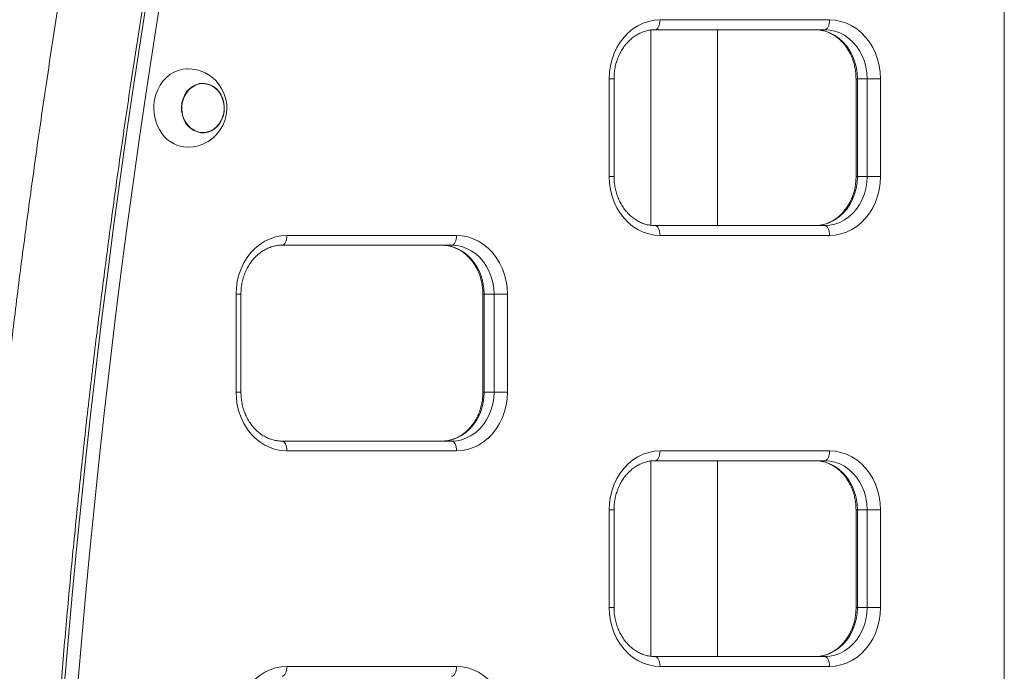
# Model space of a CAD drawing. Extents: x 0 to 42000, y -4005 to 29700.
# Drawn here: x 4799 to 5302, y 11806 to 12139 of the extents above; entities that cross this region are included whole.
import ezdxf

# ---------------------------------------------------------------- set-up
doc = ezdxf.new("R2010")
doc.units = 0
doc.header["$LTSCALE"] = 100
doc.header["$MEASUREMENT"] = 0
doc.linetypes.add('DIMENSION', pattern=[2e-15, 1e-15, 1e-15])
doc.layers.get('0').update_dxf_attribs({"linetype": 'CONTINUOUS'})
doc.layers.get('DEFPOINTS').update_dxf_attribs({"linetype": 'CONTINUOUS'})
doc.styles.add('STD', font='TXT', dxfattribs={"bigfont": 'BIGFONT'})
doc.dimstyles.new('ASKSTANDARD', dxfattribs={"dimscale": 20, "dimtxt": 2, "dimasz": 1.5, "dimexe": 1, "dimexo": 1, "dimgap": 1, "dimtad": 0, "dimdec": 1, "dimdsep": 46, "dimtxsty": 'STD', "dimcen": 0, "dimclrd": 3, "dimclre": 3, "dimclrt": 3, "dimadec": 0, "dimazin": 0, "dimtfac": 0.7, "dimtdec": 1, "dimtix": 1, "dimtmove": 0, "dimatfit": 3, "dimfxl": 1, "dimtvp": 1, "dimtolj": 1, "dimtzin": 0, "dimarcsym": 0})

# ---------------------------------------------------------------- blocks, each defined once
blk = doc.blocks.new('*D82')
at = {"color": 3, "linetype": 'DIMENSION', "lineweight": -2, "transparency": 16777216}
for p, q in [((4793.27, 13903.72), (2688.27, 13903.72)), ((2788.27, 13753.72), (2788.27, 10553.57)), ((3999.54, 10403.57), (2688.27, 10403.57))]:
    blk.add_line(p, q, dxfattribs=at)
at = {"color": 3, "linetype": 'DIMENSION', "transparency": 16777216}
for points in [[(2763.27, 13753.72), (2813.27, 13753.72), (2788.27, 13903.72)], [(2763.27, 10553.57), (2813.27, 10553.57), (2788.27, 10403.57)]]:
    blk.add_solid(points, dxfattribs=at)
at = {"layer": 'DEFPOINTS', "color": 0, "linetype": 'DIMENSION', "transparency": 16777216}
for p in [(4893.27, 13903.72), (2788.27, 10403.57), (4099.54, 10403.57)]:
    blk.add_point(p, dxfattribs=at)
at = {"color": 3, "linetype": 'DIMENSION', "transparency": 16777216, "insert": (2588.27, 12153.64), "char_height": 200, "attachment_point": 5, "rotation": 90, "style": 'STD'}
blk.add_mtext('\\A1;3500', dxfattribs=at)
blk = doc.blocks.new('_None')

msp = doc.modelspace()

# ---------------------------------------------------------------- linework, layer by layer
at = {"color": 7, "linetype": 'Continuous', "lineweight": 15}
for p, q in [((5301.968, 10590.322), (5301.968, 12256.808)), ((5126.165, 12138.565), (5212.767, 12138.565)), ((5121.539, 12133.407), (5121.539, 12033.734)), ((5210.267, 12133.565), (5123.665, 12133.565)), ((5155.539, 12033.565), (5155.539, 12133.565)), ((5100.184, 12058.565), (5100.184, 12108.565)), ((5102.684, 12058.565), (5102.684, 12108.565)), ((5226.248, 12108.565), (5226.248, 12058.565)), ((5231.918, 12108.565), (5226.918, 12108.565)), ((5226.918, 12108.565), (5226.918, 12058.565)), ((5231.918, 12108.565), (5238.748, 12108.565)), ((5231.918, 12058.565), (5231.918, 12108.565)), ((5238.748, 12108.565), (5238.748, 12058.565)), ((4892.783, 12106.065), (4892.726, 12106.065)), ((4892.726, 12081.065), (4892.783, 12081.065)), ((5231.918, 12058.565), (5226.918, 12058.565)), ((5231.918, 12058.565), (5238.748, 12058.565)), ((5123.665, 12033.565), (5210.267, 12033.565)), ((4935.639, 12028.565), (5022.241, 12028.565)), ((5212.767, 12028.565), (5126.165, 12028.565)), ((5019.741, 12023.565), (4933.139, 12023.565)), ((4909.658, 11948.565), (4909.658, 11998.565)), ((4912.158, 11948.565), (4912.158, 11998.565)), ((5035.722, 11998.565), (5035.722, 11948.565)), ((5041.392, 11998.565), (5036.392, 11998.565)), ((5036.392, 11998.565), (5036.392, 11948.565)), ((5041.392, 11998.565), (5048.222, 11998.565)), ((5041.392, 11948.565), (5041.392, 11998.565)), ((5048.222, 11998.565), (5048.222, 11948.565)), ((5041.392, 11948.565), (5036.392, 11948.565)), ((5041.392, 11948.565), (5048.222, 11948.565)), ((4933.139, 11923.565), (5019.741, 11923.565)), ((5022.241, 11918.565), (4935.639, 11918.565)), ((5126.165, 11918.565), (5212.767, 11918.565)), ((5121.539, 11913.407), (5121.539, 11813.734)), ((5210.267, 11913.565), (5123.665, 11913.565)), ((5155.539, 11813.565), (5155.539, 11913.565)), ((5100.184, 11838.565), (5100.184, 11888.565)), ((5102.684, 11838.565), (5102.684, 11888.565)), ((5226.248, 11888.565), (5226.248, 11838.565)), ((5231.918, 11888.565), (5226.918, 11888.565)), ((5226.918, 11888.565), (5226.918, 11838.565)), ((5231.918, 11888.565), (5238.748, 11888.565)), ((5231.918, 11838.565), (5231.918, 11888.565)), ((5238.748, 11888.565), (5238.748, 11838.565)), ((5231.918, 11838.565), (5226.918, 11838.565)), ((5231.918, 11838.565), (5238.748, 11838.565)), ((5123.665, 11813.565), (5210.267, 11813.565)), ((4935.639, 11808.565), (5022.241, 11808.565)), ((5212.767, 11808.565), (5126.165, 11808.565))]:
    msp.add_line(p, q, dxfattribs=at)
at = {"color": 8, "linetype": 'Continuous', "lineweight": 15}
for p, q in [((5100.184, 12108.565), (5102.684, 12108.565)), ((5226.918, 12108.565), (5226.248, 12108.565)), ((5100.184, 12058.565), (5102.684, 12058.565)), ((5226.918, 12058.565), (5226.248, 12058.565)), ((4909.658, 11998.565), (4912.158, 11998.565)), ((5036.392, 11998.565), (5035.722, 11998.565)), ((4909.658, 11948.565), (4912.158, 11948.565)), ((5036.392, 11948.565), (5035.722, 11948.565)), ((5100.184, 11888.565), (5102.684, 11888.565)), ((5226.918, 11888.565), (5226.248, 11888.565)), ((5100.184, 11838.565), (5102.684, 11838.565)), ((5226.918, 11838.565), (5226.248, 11838.565))]:
    msp.add_line(p, q, dxfattribs=at)
at = {"color": 7, "linetype": 'Continuous', "lineweight": 15, "flags": 128}
for points in [[(5100.184, 12108.565), (5100.347, 12111.924), (5100.835, 12115.241), (5101.642, 12118.473), (5102.757, 12121.582), (5104.166, 12124.526), (5105.852, 12127.27), (5107.793, 12129.778), (5109.966, 12132.02), (5112.342, 12133.967), (5114.892, 12135.594), (5117.584, 12136.882), (5120.383, 12137.813), (5123.256, 12138.376), (5126.165, 12138.565)], [(5126.165, 12138.565), (5126.116, 12137.59), (5125.974, 12136.652), (5125.743, 12135.787), (5125.432, 12135.03), (5125.053, 12134.408), (5124.621, 12133.946), (5124.152, 12133.661), (5123.665, 12133.565)], [(5212.767, 12138.565), (5212.719, 12137.59), (5212.577, 12136.652), (5212.346, 12135.787), (5212.035, 12135.03), (5211.656, 12134.408), (5211.224, 12133.946), (5210.755, 12133.661), (5210.267, 12133.565)], [(5212.767, 12138.565), (5215.676, 12138.376), (5218.548, 12137.813), (5221.348, 12136.882), (5224.04, 12135.594), (5226.59, 12133.967), (5228.966, 12132.02), (5231.138, 12129.778), (5233.08, 12127.27), (5234.766, 12124.526), (5236.175, 12121.582), (5237.29, 12118.473), (5238.096, 12115.241), (5238.584, 12111.924), (5238.748, 12108.565)], [(5205.267, 12133.565), (5207.877, 12133.383), (5210.448, 12132.839), (5212.944, 12131.94), (5215.329, 12130.701), (5217.566, 12129.14), (5219.624, 12127.278), (5221.473, 12125.143), (5223.085, 12122.767), (5224.438, 12120.183), (5225.511, 12117.43), (5226.289, 12114.548), (5226.76, 12111.578), (5226.918, 12108.565)], [(5231.918, 12108.565), (5231.76, 12111.578), (5231.289, 12114.548), (5230.511, 12117.43), (5229.438, 12120.183), (5228.085, 12122.767), (5226.473, 12125.143), (5224.624, 12127.278), (5222.566, 12129.14), (5220.329, 12130.701), (5217.944, 12131.94), (5215.448, 12132.839), (5212.877, 12133.383), (5210.267, 12133.565)], [(4871.918, 12080.426), (4870.518, 12082.553), (4869.376, 12084.877), (4868.512, 12087.356), (4867.942, 12089.945), (4867.676, 12092.599), (4867.719, 12095.27), (4868.07, 12097.911), (4868.722, 12100.474), (4869.665, 12102.914), (4870.881, 12105.187), (4872.348, 12107.253), (4874.041, 12109.075), (4875.929, 12110.619), (4877.978, 12111.86), (4880.152, 12112.774), (4882.412, 12113.345), (4884.718, 12113.563), (4884.976, 12113.565)], [(4900.979, 12101.868), (4899.645, 12103.359), (4898.112, 12104.569), (4896.424, 12105.461), (4894.63, 12106.012), (4892.781, 12106.204), (4890.93, 12106.033), (4889.131, 12105.503), (4887.436, 12104.63), (4885.892, 12103.438), (4884.546, 12101.963), (4883.434, 12100.245), (4882.59, 12098.336), (4882.038, 12096.289), (4881.793, 12094.164), (4881.862, 12092.022), (4882.245, 12089.924), (4882.928, 12087.931), (4883.894, 12086.1), (4885.113, 12084.484), (4886.552, 12083.129), (4888.168, 12082.074), (4889.916, 12081.35), (4891.744, 12080.977), (4893.601, 12080.966), (4895.432, 12081.318), (4897.185, 12082.022), (4898.811, 12083.058), (4900.261, 12084.397), (4901.494, 12085.999), (4902.476, 12087.819), (4903.177, 12089.804), (4903.577, 12091.897), (4903.665, 12094.039), (4903.438, 12096.166), (4902.903, 12098.219), (4902.076, 12100.138), (4900.979, 12101.868)], [(4892.726, 12106.065), (4890.95, 12105.896), (4889.171, 12105.372), (4887.494, 12104.508), (4885.968, 12103.329), (4884.636, 12101.87), (4883.537, 12100.172), (4882.702, 12098.283), (4882.156, 12096.259), (4881.913, 12094.158), (4881.982, 12092.039), (4882.36, 12089.964), (4883.036, 12087.993), (4883.991, 12086.182), (4885.197, 12084.584), (4886.62, 12083.244), (4888.219, 12082.2), (4889.947, 12081.484), (4891.755, 12081.116), (4892.726, 12081.065)], [(4884.621, 12085.353), (4883.537, 12087.064), (4882.718, 12088.962), (4882.189, 12090.992), (4881.965, 12093.097), (4882.052, 12095.214), (4882.448, 12097.285), (4883.141, 12099.248), (4884.111, 12101.048), (4885.331, 12102.632), (4886.765, 12103.956), (4888.373, 12104.981), (4890.107, 12105.677), (4891.918, 12106.025), (4893.754, 12106.015), (4895.562, 12105.646), (4897.291, 12104.93), (4898.889, 12103.887), (4900.312, 12102.546), (4901.518, 12100.948), (4902.473, 12099.137), (4903.149, 12097.166), (4903.527, 12095.091), (4903.596, 12092.973), (4903.354, 12090.871), (4902.807, 12088.847), (4901.972, 12086.958), (4900.873, 12085.26), (4899.541, 12083.801), (4898.015, 12082.622), (4896.338, 12081.759), (4894.559, 12081.235), (4892.729, 12081.065), (4890.9, 12081.256), (4889.126, 12081.8), (4887.456, 12082.683), (4885.94, 12083.879), (4884.621, 12085.353)], [(5126.165, 12028.565), (5123.256, 12028.754), (5120.383, 12029.317), (5117.584, 12030.249), (5114.892, 12031.536), (5112.342, 12033.163), (5109.966, 12035.11), (5107.793, 12037.352), (5105.852, 12039.86), (5104.166, 12042.604), (5102.757, 12045.549), (5101.642, 12048.657), (5100.835, 12051.889), (5100.347, 12055.206), (5100.184, 12058.565)], [(5226.918, 12058.565), (5226.76, 12055.552), (5226.289, 12052.582), (5225.511, 12049.7), (5224.438, 12046.947), (5223.085, 12044.363), (5221.473, 12041.987), (5219.624, 12039.852), (5217.566, 12037.99), (5215.329, 12036.429), (5212.944, 12035.19), (5210.448, 12034.292), (5207.877, 12033.747), (5205.267, 12033.565)], [(5210.267, 12033.565), (5212.877, 12033.747), (5215.448, 12034.292), (5217.944, 12035.19), (5220.329, 12036.429), (5222.566, 12037.99), (5224.624, 12039.852), (5226.473, 12041.987), (5228.085, 12044.363), (5229.438, 12046.947), (5230.511, 12049.7), (5231.289, 12052.582), (5231.76, 12055.552), (5231.918, 12058.565)], [(5238.748, 12058.565), (5238.584, 12055.206), (5238.096, 12051.889), (5237.29, 12048.657), (5236.175, 12045.549), (5234.766, 12042.604), (5233.08, 12039.86), (5231.138, 12037.352), (5228.966, 12035.11), (5226.59, 12033.163), (5224.04, 12031.536), (5221.348, 12030.249), (5218.548, 12029.317), (5215.676, 12028.754), (5212.767, 12028.565)], [(5123.665, 12033.565), (5124.152, 12033.469), (5124.621, 12033.184), (5125.053, 12032.722), (5125.432, 12032.101), (5125.743, 12031.343), (5125.974, 12030.478), (5126.116, 12029.541), (5126.165, 12028.565)], [(5210.267, 12033.565), (5210.755, 12033.469), (5211.224, 12033.184), (5211.656, 12032.722), (5212.035, 12032.101), (5212.346, 12031.343), (5212.577, 12030.478), (5212.719, 12029.541), (5212.767, 12028.565)], [(4909.658, 11998.565), (4909.822, 12001.924), (4910.31, 12005.241), (4911.116, 12008.473), (4912.231, 12011.582), (4913.64, 12014.526), (4915.326, 12017.27), (4917.268, 12019.778), (4919.44, 12022.02), (4921.816, 12023.967), (4924.366, 12025.594), (4927.058, 12026.882), (4929.858, 12027.813), (4932.73, 12028.376), (4935.639, 12028.565)], [(4935.639, 12028.565), (4935.591, 12027.59), (4935.449, 12026.652), (4935.218, 12025.787), (4934.907, 12025.03), (4934.528, 12024.408), (4934.096, 12023.946), (4933.627, 12023.661), (4933.139, 12023.565)], [(5022.241, 12028.565), (5022.193, 12027.59), (5022.051, 12026.652), (5021.82, 12025.787), (5021.509, 12025.03), (5021.13, 12024.408), (5020.698, 12023.946), (5020.229, 12023.661), (5019.741, 12023.565)], [(5022.241, 12028.565), (5025.15, 12028.376), (5028.023, 12027.813), (5030.822, 12026.882), (5033.514, 12025.594), (5036.064, 12023.967), (5038.44, 12022.02), (5040.613, 12019.778), (5042.554, 12017.27), (5044.24, 12014.526), (5045.649, 12011.582), (5046.764, 12008.473), (5047.571, 12005.241), (5048.059, 12001.924), (5048.222, 11998.565)], [(5014.741, 12023.565), (5017.351, 12023.383), (5019.923, 12022.839), (5022.419, 12021.94), (5024.803, 12020.701), (5027.04, 12019.14), (5029.099, 12017.278), (5030.947, 12015.143), (5032.56, 12012.767), (5033.912, 12010.183), (5034.985, 12007.43), (5035.763, 12004.548), (5036.234, 12001.578), (5036.392, 11998.565)], [(5041.392, 11998.565), (5041.234, 12001.578), (5040.763, 12004.548), (5039.985, 12007.43), (5038.912, 12010.183), (5037.56, 12012.767), (5035.947, 12015.143), (5034.099, 12017.278), (5032.04, 12019.14), (5029.803, 12020.701), (5027.419, 12021.94), (5024.923, 12022.839), (5022.351, 12023.383), (5019.741, 12023.565)], [(4935.639, 11918.565), (4932.73, 11918.754), (4929.858, 11919.317), (4927.058, 11920.249), (4924.366, 11921.536), (4921.816, 11923.163), (4919.44, 11925.11), (4917.268, 11927.352), (4915.326, 11929.86), (4913.64, 11932.604), (4912.231, 11935.549), (4911.116, 11938.657), (4910.31, 11941.889), (4909.822, 11945.206), (4909.658, 11948.565)], [(5036.392, 11948.565), (5036.234, 11945.552), (5035.763, 11942.582), (5034.985, 11939.7), (5033.912, 11936.947), (5032.56, 11934.363), (5030.947, 11931.987), (5029.099, 11929.852), (5027.04, 11927.99), (5024.803, 11926.429), (5022.419, 11925.19), (5019.923, 11924.292), (5017.351, 11923.747), (5014.741, 11923.565)], [(5019.741, 11923.565), (5022.351, 11923.747), (5024.923, 11924.292), (5027.419, 11925.19), (5029.803, 11926.429), (5032.04, 11927.99), (5034.099, 11929.852), (5035.947, 11931.987), (5037.56, 11934.363), (5038.912, 11936.947), (5039.985, 11939.7), (5040.763, 11942.582), (5041.234, 11945.552), (5041.392, 11948.565)], [(5048.222, 11948.565), (5048.059, 11945.206), (5047.571, 11941.889), (5046.764, 11938.657), (5045.649, 11935.549), (5044.24, 11932.604), (5042.554, 11929.86), (5040.613, 11927.352), (5038.44, 11925.11), (5036.064, 11923.163), (5033.514, 11921.536), (5030.822, 11920.249), (5028.023, 11919.317), (5025.15, 11918.754), (5022.241, 11918.565)], [(4933.139, 11923.565), (4933.627, 11923.469), (4934.096, 11923.184), (4934.528, 11922.722), (4934.907, 11922.101), (4935.218, 11921.343), (4935.449, 11920.478), (4935.591, 11919.541), (4935.639, 11918.565)], [(5019.741, 11923.565), (5020.229, 11923.469), (5020.698, 11923.184), (5021.13, 11922.722), (5021.509, 11922.101), (5021.82, 11921.343), (5022.051, 11920.478), (5022.193, 11919.541), (5022.241, 11918.565)], [(5100.184, 11888.565), (5100.347, 11891.924), (5100.835, 11895.241), (5101.642, 11898.473), (5102.757, 11901.582), (5104.166, 11904.526), (5105.852, 11907.27), (5107.793, 11909.778), (5109.966, 11912.02), (5112.342, 11913.967), (5114.892, 11915.594), (5117.584, 11916.882), (5120.383, 11917.813), (5123.256, 11918.376), (5126.165, 11918.565)], [(5126.165, 11918.565), (5126.116, 11917.59), (5125.974, 11916.652), (5125.743, 11915.787), (5125.432, 11915.03), (5125.053, 11914.408), (5124.621, 11913.946), (5124.152, 11913.661), (5123.665, 11913.565)], [(5212.767, 11918.565), (5212.719, 11917.59), (5212.577, 11916.652), (5212.346, 11915.787), (5212.035, 11915.03), (5211.656, 11914.408), (5211.224, 11913.946), (5210.755, 11913.661), (5210.267, 11913.565)], [(5212.767, 11918.565), (5215.676, 11918.376), (5218.548, 11917.813), (5221.348, 11916.882), (5224.04, 11915.594), (5226.59, 11913.967), (5228.966, 11912.02), (5231.138, 11909.778), (5233.08, 11907.27), (5234.766, 11904.526), (5236.175, 11901.582), (5237.29, 11898.473), (5238.096, 11895.241), (5238.584, 11891.924), (5238.748, 11888.565)], [(5205.267, 11913.565), (5207.877, 11913.383), (5210.448, 11912.839), (5212.944, 11911.94), (5215.329, 11910.701), (5217.566, 11909.14), (5219.624, 11907.278), (5221.473, 11905.143), (5223.085, 11902.767), (5224.438, 11900.183), (5225.511, 11897.43), (5226.289, 11894.548), (5226.76, 11891.578), (5226.918, 11888.565)], [(5231.918, 11888.565), (5231.76, 11891.578), (5231.289, 11894.548), (5230.511, 11897.43), (5229.438, 11900.183), (5228.085, 11902.767), (5226.473, 11905.143), (5224.624, 11907.278), (5222.566, 11909.14), (5220.329, 11910.701), (5217.944, 11911.94), (5215.448, 11912.839), (5212.877, 11913.383), (5210.267, 11913.565)], [(5126.165, 11808.565), (5123.256, 11808.754), (5120.383, 11809.317), (5117.584, 11810.249), (5114.892, 11811.536), (5112.342, 11813.163), (5109.966, 11815.11), (5107.793, 11817.352), (5105.852, 11819.86), (5104.166, 11822.604), (5102.757, 11825.549), (5101.642, 11828.657), (5100.835, 11831.889), (5100.347, 11835.206), (5100.184, 11838.565)], [(5226.918, 11838.565), (5226.76, 11835.552), (5226.289, 11832.582), (5225.511, 11829.7), (5224.438, 11826.947), (5223.085, 11824.363), (5221.473, 11821.987), (5219.624, 11819.852), (5217.566, 11817.99), (5215.329, 11816.429), (5212.944, 11815.19), (5210.448, 11814.292), (5207.877, 11813.747), (5205.267, 11813.565)], [(5210.267, 11813.565), (5212.877, 11813.747), (5215.448, 11814.292), (5217.944, 11815.19), (5220.329, 11816.429), (5222.566, 11817.99), (5224.624, 11819.852), (5226.473, 11821.987), (5228.085, 11824.363), (5229.438, 11826.947), (5230.511, 11829.7), (5231.289, 11832.582), (5231.76, 11835.552), (5231.918, 11838.565)], [(5238.748, 11838.565), (5238.584, 11835.206), (5238.096, 11831.889), (5237.29, 11828.657), (5236.175, 11825.549), (5234.766, 11822.604), (5233.08, 11819.86), (5231.138, 11817.352), (5228.966, 11815.11), (5226.59, 11813.163), (5224.04, 11811.536), (5221.348, 11810.249), (5218.548, 11809.317), (5215.676, 11808.754), (5212.767, 11808.565)], [(5123.665, 11813.565), (5124.152, 11813.469), (5124.621, 11813.184), (5125.053, 11812.722), (5125.432, 11812.101), (5125.743, 11811.343), (5125.974, 11810.478), (5126.116, 11809.541), (5126.165, 11808.565)], [(5210.267, 11813.565), (5210.755, 11813.469), (5211.224, 11813.184), (5211.656, 11812.722), (5212.035, 11812.101), (5212.346, 11811.343), (5212.577, 11810.478), (5212.719, 11809.541), (5212.767, 11808.565)], [(4909.658, 11778.565), (4909.822, 11781.924), (4910.31, 11785.241), (4911.116, 11788.473), (4912.231, 11791.582), (4913.64, 11794.526), (4915.326, 11797.27), (4917.268, 11799.778), (4919.44, 11802.02), (4921.816, 11803.967), (4924.366, 11805.594), (4927.058, 11806.882), (4929.858, 11807.813), (4932.73, 11808.376), (4935.639, 11808.565)], [(4935.639, 11808.565), (4935.591, 11807.59), (4935.449, 11806.652), (4935.218, 11805.787), (4934.907, 11805.03), (4934.528, 11804.408), (4934.096, 11803.946), (4933.627, 11803.661), (4933.139, 11803.565)], [(5022.241, 11808.565), (5022.193, 11807.59), (5022.051, 11806.652), (5021.82, 11805.787), (5021.509, 11805.03), (5021.13, 11804.408), (5020.698, 11803.946), (5020.229, 11803.661), (5019.741, 11803.565)], [(5022.241, 11808.565), (5025.15, 11808.376), (5028.023, 11807.813), (5030.822, 11806.882), (5033.514, 11805.594), (5036.064, 11803.967), (5038.44, 11802.02), (5040.613, 11799.778), (5042.554, 11797.27), (5044.24, 11794.526), (5045.649, 11791.582), (5046.764, 11788.473), (5047.571, 11785.241), (5048.059, 11781.924), (5048.222, 11778.565)]]:
    msp.add_lwpolyline(points, dxfattribs=at)
at = {"color": 7, "linetype": 'Continuous', "lineweight": 15}
for centre, radius, start, end in [((9413.636, 11423.565), 4606.956, 170.662517, 189.337483), ((9414.708, 11423.565), 4601.197, 170.662517, 189.337483), ((4884.976, 12093.565), 20, 37.03807, 90), ((4884.976, 12093.565), 20, 270, 37.03807), ((4885.321, 12090.078), 16.517, 215.75889, 268.80482)]:
    msp.add_arc(centre, radius, start, end, dxfattribs=at)
for points, knots in [([(4861.535, 13886.738), (4858.213, 13881.745), (4848.605, 13867.302), (4832.878, 13843.262), (4814.425, 13814.558), (4796.196, 13785.664), (4778.189, 13756.585), (4760.406, 13727.324), (4742.848, 13697.883), (4725.516, 13668.263), (4708.413, 13638.468), (4691.539, 13608.5), (4674.896, 13578.36), (4658.484, 13548.052), (4642.306, 13517.578), (4626.362, 13486.94), (4610.655, 13456.141), (4595.184, 13425.182), (4579.951, 13394.067), (4564.958, 13362.797), (4550.205, 13331.376), (4535.694, 13299.806), (4521.426, 13268.089), (4507.402, 13236.227), (4493.622, 13204.224), (4480.089, 13172.081), (4466.803, 13139.802), (4453.766, 13107.388), (4440.978, 13074.843), (4428.439, 13042.169), (4416.153, 13009.367), (4404.118, 12976.442), (4392.336, 12943.396), (4380.809, 12910.23), (4369.536, 12876.948), (4358.52, 12843.553), (4347.76, 12810.047), (4337.257, 12776.432), (4327.013, 12742.711), (4317.028, 12708.887), (4307.303, 12674.963), (4297.838, 12640.94), (4288.635, 12606.823), (4279.695, 12572.613), (4271.017, 12538.313), (4262.602, 12503.926), (4254.452, 12469.455), (4246.567, 12434.902), (4238.946, 12400.269), (4231.592, 12365.561), (4224.505, 12330.779), (4217.685, 12295.925), (4211.132, 12261.004), (4204.848, 12226.017), (4198.832, 12190.968), (4193.086, 12155.858), (4187.609, 12120.691), (4182.402, 12085.47), (4177.465, 12050.197), (4172.8, 12014.875), (4168.405, 11979.507), (4164.282, 11944.096), (4160.431, 11908.644), (4156.852, 11873.154), (4153.545, 11837.628), (4150.512, 11802.071), (4147.751, 11766.484), (4145.263, 11730.87), (4143.048, 11695.232), (4141.107, 11659.573), (4139.44, 11623.896), (4138.047, 11588.203), (4136.927, 11552.497), (4136.081, 11516.781), (4135.51, 11481.058), (4135.212, 11445.33), (4135.189, 11409.601), (4135.439, 11373.873), (4135.964, 11338.149), (4136.763, 11302.432), (4137.836, 11266.724), (4139.183, 11231.028), (4140.803, 11195.348), (4142.698, 11159.686), (4144.865, 11124.044), (4147.307, 11088.426), (4150.021, 11052.834), (4153.008, 11017.271), (4156.268, 10981.74), (4159.801, 10946.243), (4163.606, 10910.784), (4167.682, 10875.365), (4172.03, 10839.989), (4176.65, 10804.659), (4181.54, 10769.377), (4186.701, 10734.147), (4192.132, 10698.97), (4197.833, 10663.85), (4203.802, 10628.79), (4210.041, 10593.792), (4216.548, 10558.859), (4223.323, 10523.994), (4230.362, 10489.198), (4237.682, 10454.479), (4243.886, 10425.933), (4247.748, 10408.99), (4248.985, 10403.565)], [0, 0, 0, 0, 0.0051281, 0.0148347, 0.0245414, 0.0342481, 0.043955, 0.0536619, 0.063369, 0.0730761, 0.0827834, 0.0924907, 0.1021981, 0.1119055, 0.1216131, 0.1313207, 0.1410284, 0.1507362, 0.160444, 0.1701519, 0.1798599, 0.189568, 0.1992761, 0.2089842, 0.2186924, 0.2284007, 0.238109, 0.2478174, 0.2575259, 0.2672343, 0.2769429, 0.2866514, 0.2963601, 0.3060687, 0.3157774, 0.3254861, 0.3351949, 0.3449037, 0.3546126, 0.3643215, 0.3740304, 0.3837393, 0.3934483, 0.4031573, 0.4128663, 0.4225754, 0.4322845, 0.4419936, 0.4517027, 0.4614119, 0.471121, 0.4808302, 0.4905394, 0.5002487, 0.5099579, 0.5196672, 0.5293765, 0.5390858, 0.5487951, 0.5585044, 0.5682137, 0.5779231, 0.5876325, 0.5973418, 0.6070512, 0.6167606, 0.62647, 0.6361794, 0.6458888, 0.6555983, 0.6653077, 0.6750171, 0.6847266, 0.694436, 0.7041455, 0.7138549, 0.7235644, 0.7332738, 0.7429833, 0.7526928, 0.7624022, 0.7721117, 0.7818211, 0.7915306, 0.80124, 0.8109495, 0.8206589, 0.8303684, 0.8400778, 0.8497873, 0.8594967, 0.8692061, 0.8789155, 0.8886249, 0.8983343, 0.9080437, 0.9177531, 0.9274624, 0.9371718, 0.9468811, 0.9565904, 0.9662998, 0.976009, 0.9857183, 0.9954276, 1, 1, 1, 1]), ([(4327.251, 10403.565), (4326.196, 10408.103), (4322.494, 10424.024), (4316.422, 10451.412), (4309.03, 10485.725), (4301.92, 10520.118), (4295.071, 10554.582), (4288.49, 10589.115), (4282.175, 10623.715), (4276.128, 10658.379), (4270.348, 10693.104), (4264.837, 10727.887), (4259.594, 10762.725), (4254.621, 10797.617), (4249.917, 10832.558), (4245.483, 10867.546), (4241.319, 10902.579), (4237.426, 10937.654), (4233.804, 10972.767), (4230.453, 11007.916), (4227.374, 11043.098), (4224.566, 11078.311), (4222.03, 11113.552), (4219.766, 11148.817), (4217.775, 11184.104), (4216.056, 11219.41), (4214.61, 11254.733), (4213.436, 11290.069), (4212.535, 11325.416), (4211.908, 11360.771), (4211.553, 11396.131), (4211.471, 11431.493), (4211.662, 11466.854), (4212.126, 11502.212), (4212.863, 11537.564), (4213.873, 11572.907), (4215.156, 11608.238), (4216.711, 11643.555), (4218.539, 11678.854), (4220.64, 11714.132), (4223.012, 11749.388), (4225.657, 11784.617), (4228.573, 11819.818), (4231.762, 11854.987), (4235.221, 11890.122), (4238.952, 11925.22), (4242.953, 11960.278), (4247.225, 11995.293), (4251.767, 12030.263), (4256.579, 12065.184), (4261.66, 12100.054), (4267.01, 12134.871), (4272.629, 12169.63), (4278.515, 12204.331), (4284.67, 12238.969), (4291.091, 12273.542), (4297.779, 12308.047), (4304.734, 12342.483), (4311.953, 12376.844), (4319.438, 12411.13), (4327.187, 12445.337), (4335.2, 12479.463), (4343.475, 12513.505), (4352.014, 12547.46), (4360.814, 12581.325), (4369.875, 12615.098), (4379.196, 12648.777), (4388.777, 12682.357), (4398.616, 12715.838), (4408.714, 12749.215), (4419.069, 12782.487), (4429.68, 12815.65), (4440.547, 12848.703), (4451.668, 12881.642), (4463.044, 12914.465), (4474.672, 12947.169), (4486.552, 12979.752), (4498.683, 13012.211), (4511.064, 13044.543), (4523.694, 13076.747), (4536.572, 13108.818), (4549.697, 13140.755), (4563.068, 13172.556), (4576.683, 13204.217), (4590.543, 13235.736), (4604.645, 13267.111), (4618.989, 13298.34), (4633.574, 13329.419), (4648.397, 13360.346), (4663.459, 13391.118), (4678.757, 13421.734), (4694.291, 13452.191), (4710.06, 13482.487), (4726.061, 13512.618), (4742.295, 13542.583), (4758.759, 13572.38), (4775.452, 13602.005), (4792.373, 13631.456), (4809.521, 13660.732), (4826.894, 13689.83), (4844.491, 13718.747), (4862.31, 13747.481), (4880.35, 13776.031), (4898.612, 13804.392), (4913.53, 13827.151), (4922.376, 13840.441), (4925.005, 13844.392)], [0, 0, 0, 0, 0.0038772, 0.0136026, 0.023328, 0.0330533, 0.0427786, 0.0525039, 0.0622292, 0.0719544, 0.0816797, 0.0914049, 0.1011301, 0.1108553, 0.1205805, 0.1303056, 0.1400308, 0.1497559, 0.159481, 0.1692062, 0.1789313, 0.1886564, 0.1983815, 0.2081065, 0.2178316, 0.2275567, 0.2372818, 0.2470068, 0.2567319, 0.2664569, 0.276182, 0.285907, 0.2956321, 0.3053571, 0.3150822, 0.3248072, 0.3345322, 0.3442573, 0.3539823, 0.3637074, 0.3734324, 0.3831575, 0.3928825, 0.4026076, 0.4123327, 0.4220577, 0.4317828, 0.4415079, 0.451233, 0.4609581, 0.4706832, 0.4804083, 0.4901335, 0.4998586, 0.5095838, 0.519309, 0.5290341, 0.5387593, 0.5484846, 0.5582098, 0.5679351, 0.5776603, 0.5873856, 0.5971109, 0.6068363, 0.6165616, 0.626287, 0.6360124, 0.6457379, 0.6554633, 0.6651888, 0.6749144, 0.6846399, 0.6943655, 0.7040912, 0.7138168, 0.7235425, 0.7332683, 0.7429941, 0.7527199, 0.7624458, 0.7721717, 0.7818977, 0.7916237, 0.8013497, 0.8110759, 0.8208021, 0.8305283, 0.8402546, 0.849981, 0.8597074, 0.8694339, 0.8791604, 0.8888871, 0.8986138, 0.9083405, 0.9180674, 0.9277943, 0.9375214, 0.9472485, 0.9569757, 0.966703, 0.9764303, 0.9861578, 0.9958854, 1, 1, 1, 1]), ([(4868.471, 10662.711), (4866.851, 10672.384), (4863.289, 10693.656), (4858.107, 10726.597), (4852.863, 10761.518), (4847.895, 10796.494), (4843.195, 10831.518), (4838.766, 10866.59), (4834.608, 10901.706), (4830.72, 10936.864), (4827.104, 10972.06), (4823.759, 11007.292), (4820.686, 11042.557), (4817.884, 11077.852), (4815.355, 11113.175), (4813.099, 11148.522), (4811.115, 11183.891), (4809.403, 11219.279), (4807.965, 11254.684), (4806.799, 11290.101), (4805.907, 11325.53), (4805.288, 11360.966), (4804.942, 11396.407), (4804.869, 11431.85), (4805.07, 11467.293), (4805.543, 11502.732), (4806.29, 11538.165), (4807.31, 11573.589), (4808.603, 11609), (4810.169, 11644.397), (4812.008, 11679.777), (4814.12, 11715.136), (4816.504, 11750.472), (4819.16, 11785.782), (4822.088, 11821.064), (4825.289, 11856.313), (4828.761, 11891.529), (4832.504, 11926.707), (4836.518, 11961.845), (4840.803, 11996.941), (4845.358, 12031.991), (4850.185, 12066.993), (4855.276, 12101.944), (4860.654, 12136.838), (4865.061, 12164.344), (4867.763, 12180.199), (4868.489, 12184.461)], [0, 0, 0, 0, 0.019303, 0.0424504, 0.0655978, 0.0887452, 0.1118926, 0.1350399, 0.1581873, 0.1813346, 0.2044819, 0.2276292, 0.2507765, 0.2739237, 0.297071, 0.3202182, 0.3433654, 0.3665127, 0.3896599, 0.4128071, 0.4359543, 0.4591015, 0.4822487, 0.5053959, 0.5285431, 0.5516903, 0.5748375, 0.5979847, 0.6211319, 0.644279, 0.6674262, 0.6905734, 0.7137206, 0.7368678, 0.760015, 0.7831622, 0.8063095, 0.8294567, 0.8526039, 0.8757512, 0.8988984, 0.9220457, 0.945193, 0.9683403, 0.9914876, 1, 1, 1, 1]), ([(4824.744, 12181.746), (4823.663, 12175.281), (4820.632, 12157.149), (4815.947, 12127.284), (4810.665, 12092.16), (4805.666, 12056.981), (4800.935, 12021.753), (4796.474, 11986.478), (4792.286, 11951.158), (4788.364, 11915.797), (4784.737, 11880.396), (4782.19, 11854.183), (4780.938, 11839.762), (4780.713, 11837.165)], [0, 0, 0, 0, 0.05668843, 0.1590033, 0.26131827, 0.36363332, 0.46594845, 0.56826366, 0.67057895, 0.7728943, 0.87520972, 0.9775252, 1, 1, 1, 1]), ([(5102.684, 12108.565), (5102.69, 12109.026), (5102.71, 12110.416), (5102.935, 12112.724), (5103.451, 12115.443), (5104.221, 12118.074), (5105.229, 12120.584), (5106.463, 12122.942), (5107.904, 12125.119), (5109.536, 12127.092), (5111.336, 12128.836), (5113.284, 12130.334), (5115.358, 12131.567), (5117.536, 12132.523), (5119.794, 12133.183), (5121.849, 12133.517), (5123.145, 12133.551), (5123.665, 12133.565)], [0, 0, 0, 0, 0.0346742, 0.1044241, 0.1741782, 0.2439231, 0.3136794, 0.3834776, 0.4533615, 0.5233908, 0.5936427, 0.6642099, 0.735193, 0.8066851, 0.8787459, 0.9513693, 1, 1, 1, 1]), ([(5205.267, 12133.565), (5205.63, 12133.558), (5206.777, 12133.536), (5208.701, 12133.277), (5211.002, 12132.663), (5213.233, 12131.74), (5215.362, 12130.526), (5217.362, 12129.038), (5219.208, 12127.295), (5220.878, 12125.32), (5222.352, 12123.139), (5223.613, 12120.776), (5224.645, 12118.263), (5225.435, 12115.629), (5225.969, 12112.908), (5226.217, 12110.538), (5226.24, 12109.087), (5226.248, 12108.565)], [0, 0, 0, 0, 0.0339963, 0.1073282, 0.1805643, 0.2534415, 0.3258211, 0.3976644, 0.4690076, 0.5399273, 0.6105118, 0.6808439, 0.7509929, 0.8210116, 0.8909385, 0.9608, 1, 1, 1, 1]), ([(5123.665, 12033.565), (5123.301, 12033.572), (5122.155, 12033.594), (5120.231, 12033.853), (5117.929, 12034.467), (5115.698, 12035.39), (5113.57, 12036.604), (5111.57, 12038.092), (5109.724, 12039.835), (5108.054, 12041.81), (5106.579, 12043.991), (5105.318, 12046.354), (5104.287, 12048.867), (5103.497, 12051.501), (5102.962, 12054.222), (5102.715, 12056.592), (5102.692, 12058.043), (5102.684, 12058.565)], [0, 0, 0, 0, 0.0339963, 0.1073282, 0.1805643, 0.2534415, 0.3258211, 0.3976644, 0.4690076, 0.5399273, 0.6105118, 0.6808439, 0.7509929, 0.8210116, 0.8909385, 0.9608, 1, 1, 1, 1]), ([(5226.248, 12058.565), (5226.241, 12058.104), (5226.222, 12056.714), (5225.996, 12054.406), (5225.48, 12051.687), (5224.71, 12049.056), (5223.702, 12046.546), (5222.469, 12044.189), (5221.027, 12042.011), (5219.396, 12040.038), (5217.596, 12038.294), (5215.647, 12036.796), (5213.573, 12035.563), (5211.396, 12034.607), (5209.137, 12033.947), (5207.082, 12033.613), (5205.787, 12033.579), (5205.267, 12033.565)], [0, 0, 0, 0, 0.0346742, 0.1044241, 0.1741782, 0.2439231, 0.3136794, 0.3834776, 0.4533615, 0.5233908, 0.5936427, 0.6642099, 0.735193, 0.8066851, 0.8787459, 0.9513693, 1, 1, 1, 1]), ([(4912.158, 11998.565), (4912.165, 11999.026), (4912.184, 12000.416), (4912.41, 12002.724), (4912.926, 12005.443), (4913.696, 12008.074), (4914.704, 12010.584), (4915.937, 12012.942), (4917.379, 12015.119), (4919.01, 12017.092), (4920.81, 12018.836), (4922.759, 12020.334), (4924.833, 12021.567), (4927.01, 12022.523), (4929.269, 12023.183), (4931.324, 12023.517), (4932.619, 12023.551), (4933.139, 12023.565)], [0, 0, 0, 0, 0.0346742, 0.1044241, 0.1741782, 0.2439231, 0.3136794, 0.3834776, 0.4533615, 0.5233908, 0.5936427, 0.6642099, 0.735193, 0.8066851, 0.8787459, 0.9513693, 1, 1, 1, 1]), ([(5014.741, 12023.565), (5015.105, 12023.558), (5016.251, 12023.536), (5018.175, 12023.277), (5020.477, 12022.663), (5022.708, 12021.74), (5024.836, 12020.526), (5026.836, 12019.038), (5028.682, 12017.295), (5030.353, 12015.32), (5031.827, 12013.139), (5033.088, 12010.776), (5034.119, 12008.263), (5034.909, 12005.629), (5035.444, 12002.908), (5035.691, 12000.538), (5035.714, 11999.087), (5035.722, 11998.565)], [0, 0, 0, 0, 0.0339963, 0.1073282, 0.1805643, 0.2534415, 0.3258211, 0.3976644, 0.4690076, 0.5399273, 0.6105118, 0.6808439, 0.7509929, 0.8210116, 0.8909385, 0.9608, 1, 1, 1, 1]), ([(4933.139, 11923.565), (4932.776, 11923.572), (4931.629, 11923.594), (4929.705, 11923.853), (4927.404, 11924.467), (4925.173, 11925.39), (4923.044, 11926.604), (4921.044, 11928.092), (4919.198, 11929.835), (4917.528, 11931.81), (4916.054, 11933.991), (4914.793, 11936.354), (4913.761, 11938.867), (4912.971, 11941.501), (4912.437, 11944.222), (4912.189, 11946.592), (4912.166, 11948.043), (4912.158, 11948.565)], [0, 0, 0, 0, 0.0339963, 0.1073282, 0.1805643, 0.2534415, 0.3258211, 0.3976644, 0.4690076, 0.5399273, 0.6105118, 0.6808439, 0.7509929, 0.8210116, 0.8909385, 0.9608, 1, 1, 1, 1]), ([(5035.722, 11948.565), (5035.716, 11948.104), (5035.696, 11946.714), (5035.471, 11944.406), (5034.955, 11941.687), (5034.185, 11939.056), (5033.177, 11936.546), (5031.943, 11934.189), (5030.502, 11932.011), (5028.87, 11930.038), (5027.07, 11928.294), (5025.122, 11926.796), (5023.048, 11925.563), (5020.87, 11924.607), (5018.612, 11923.947), (5016.557, 11923.613), (5015.261, 11923.579), (5014.741, 11923.565)], [0, 0, 0, 0, 0.0346742, 0.1044241, 0.1741782, 0.2439231, 0.3136794, 0.3834776, 0.4533615, 0.5233908, 0.5936427, 0.6642099, 0.735193, 0.8066851, 0.8787459, 0.9513693, 1, 1, 1, 1]), ([(5102.684, 11888.565), (5102.69, 11889.026), (5102.71, 11890.416), (5102.935, 11892.724), (5103.451, 11895.443), (5104.221, 11898.074), (5105.229, 11900.584), (5106.463, 11902.942), (5107.904, 11905.119), (5109.536, 11907.092), (5111.336, 11908.836), (5113.284, 11910.334), (5115.358, 11911.567), (5117.536, 11912.523), (5119.794, 11913.183), (5121.849, 11913.517), (5123.145, 11913.551), (5123.665, 11913.565)], [0, 0, 0, 0, 0.0346742, 0.1044241, 0.1741782, 0.2439231, 0.3136794, 0.3834776, 0.4533615, 0.5233908, 0.5936427, 0.6642099, 0.735193, 0.8066851, 0.8787459, 0.9513693, 1, 1, 1, 1]), ([(5205.267, 11913.565), (5205.63, 11913.558), (5206.777, 11913.536), (5208.701, 11913.277), (5211.002, 11912.663), (5213.233, 11911.74), (5215.362, 11910.526), (5217.362, 11909.038), (5219.208, 11907.295), (5220.878, 11905.32), (5222.352, 11903.139), (5223.613, 11900.776), (5224.645, 11898.263), (5225.435, 11895.629), (5225.969, 11892.908), (5226.217, 11890.538), (5226.24, 11889.087), (5226.248, 11888.565)], [0, 0, 0, 0, 0.0339963, 0.1073282, 0.1805643, 0.2534415, 0.3258211, 0.3976644, 0.4690076, 0.5399273, 0.6105118, 0.6808439, 0.7509929, 0.8210116, 0.8909385, 0.9608, 1, 1, 1, 1]), ([(5123.665, 11813.565), (5123.301, 11813.572), (5122.155, 11813.594), (5120.231, 11813.853), (5117.929, 11814.467), (5115.698, 11815.39), (5113.57, 11816.604), (5111.57, 11818.092), (5109.724, 11819.835), (5108.054, 11821.81), (5106.579, 11823.991), (5105.318, 11826.354), (5104.287, 11828.867), (5103.497, 11831.501), (5102.962, 11834.222), (5102.715, 11836.592), (5102.692, 11838.043), (5102.684, 11838.565)], [0, 0, 0, 0, 0.03399631, 0.10732822, 0.18056434, 0.25344153, 0.32582111, 0.39766441, 0.46900764, 0.53992728, 0.61051176, 0.68084394, 0.75099287, 0.82101162, 0.8909385, 0.9608, 1, 1, 1, 1]), ([(5226.248, 11838.565), (5226.241, 11838.104), (5226.222, 11836.714), (5225.996, 11834.406), (5225.48, 11831.687), (5224.71, 11829.056), (5223.702, 11826.546), (5222.469, 11824.189), (5221.027, 11822.011), (5219.396, 11820.038), (5217.596, 11818.294), (5215.647, 11816.796), (5213.573, 11815.563), (5211.396, 11814.607), (5209.137, 11813.947), (5207.082, 11813.613), (5205.787, 11813.579), (5205.267, 11813.565)], [0, 0, 0, 0, 0.0346742, 0.1044241, 0.1741782, 0.2439231, 0.3136794, 0.3834776, 0.4533615, 0.5233908, 0.5936427, 0.6642099, 0.735193, 0.8066851, 0.8787459, 0.9513693, 1, 1, 1, 1])]:
    msp.add_open_spline(points, degree=3, knots=knots, dxfattribs=at)

# ---------------------------------------------------------------- dimensions: what is measured, and where the dimension line sits
at = {"color": 7, "linetype": 'DIMENSION'}
dim = msp.add_linear_dim(base=(2788.274, 10403.565), p1=(4893.27, 13903.715), p2=(4099.536, 10403.565), angle=90, dimstyle='ASKSTANDARD', override={"dimscale": 100, "dimtad": 3, "dimdec": 0, "dimpost": '<>', "dimblk1": 'None'}, dxfattribs=at)
dim.commit()
dim.dimension.update_dxf_attribs({"geometry": '*D82', "text_midpoint": (2588.274, 12153.64)})

doc.saveas('drawing.dxf')
